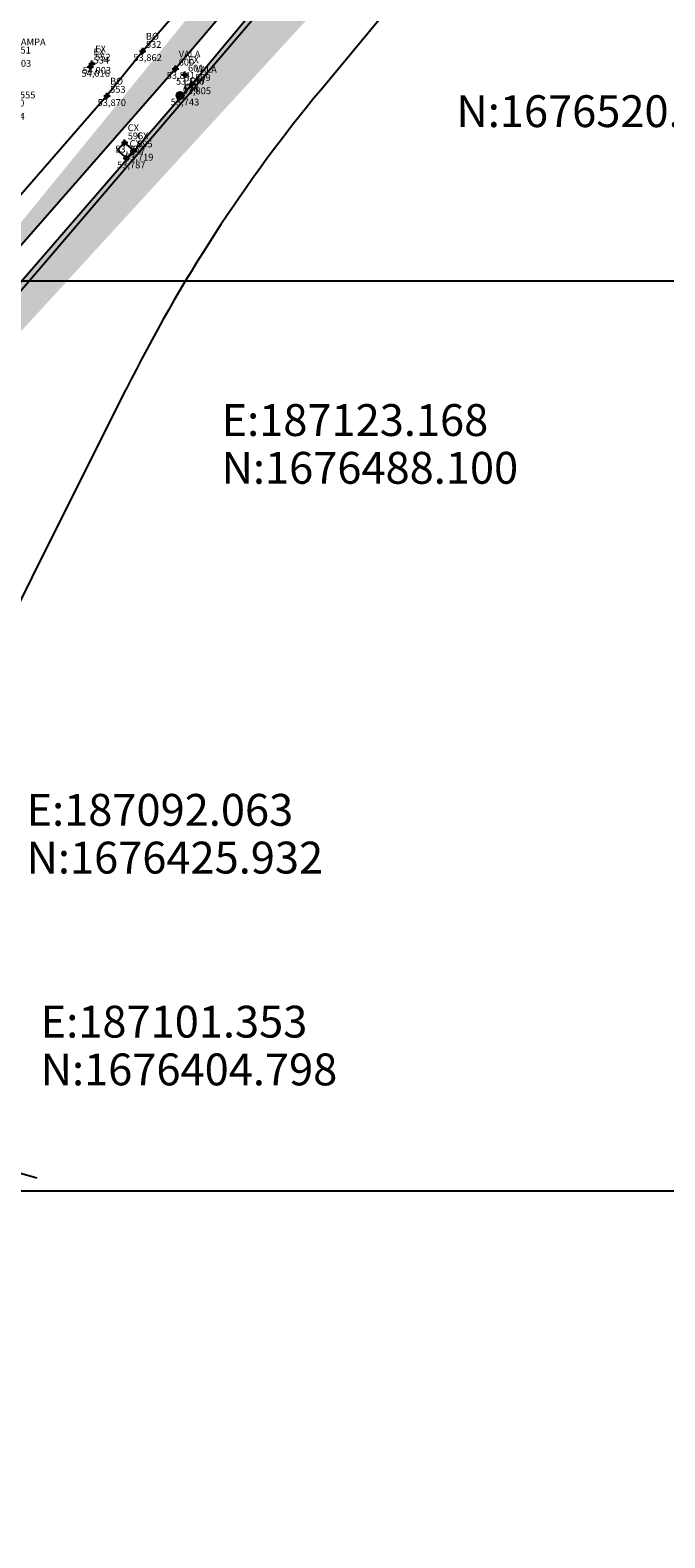
# Model space of a CAD drawing. Units: inches. Extents: x 186828 to 374452, y 1676215 to 3353285.
# Drawn here: x 187113 to 187182, y 1676362 to 1676528 of the extents above; entities that cross this region are included whole.
import ezdxf
from ezdxf.enums import TextEntityAlignment as Align

# ---------------------------------------------------------------- set-up
doc = ezdxf.new("R2010")
doc.units = ezdxf.units.IN
doc.header["$MEASUREMENT"] = 0
doc.header["$PDMODE"] = 34
doc.header["$PDSIZE"] = 0.35
doc.linetypes.add('CONTINUO', pattern=[0])
for name, color, linetype in [('---PROJETO', 6, 'CONTINUO'), ('-CAIXA', 140, 'CONTINUO'), ('-POSTE DE MADEIRA', 7, 'CONTINUO'), ('_BO', 7, 'CONTINUO'), ('_CX', 7, 'CONTINUO'), ('_EX', 7, 'CONTINUO'), ('_P5555', 7, 'CONTINUO'), ('_POM', 7, 'CONTINUO'), ('_TAMPA', 7, 'CONTINUO'), ('_VALA', 7, 'CONTINUO'), ('AL', 2, 'CONTINUO'), ('BORDA ASFALTO', 9, 'CONTINUO'), ('COORDENADAS-PROJETO', 7, 'CONTINUO'), ('HACHURA VALA', 4, 'CONTINUO'), ('MALHA]', 8, 'CONTINUO'), ('PONTOS-ALTIMETRIA', 7, 'CONTINUO'), ('VALA', 4, 'CONTINUO')]:
    doc.layers.add(name, color=color, linetype=linetype)
doc.styles.add('3_5mm', font='romans.shx', dxfattribs={"height": 3.5})
doc.styles.add('SIMPLEX', font='simplex', dxfattribs={"height": 0.2})
doc.styles.add('style1', font='ARIAL.TTF', dxfattribs={"height": 1.2})

# ---------------------------------------------------------------- blocks, each defined once
blk = doc.blocks.new('SIMB_PONTO')
at = {"color": 0}
blk.add_point((0, 0), dxfattribs=at)
for tag in ['cota:', 'desc:', 'pto:']:
    blk.add_attdef(tag, (0, 0), '', height=1)
blk = doc.blocks.new('PM')
at = {"layer": '-POSTE DE MADEIRA'}
h = blk.add_hatch(dxfattribs=at)
h.set_pattern_fill('ANSI31', color=8, scale=0.5, style=0)
h.set_pattern_definition([(45, (-486658.8347937986, -6721353.939502818), (-0.04419417382415922, 0.04419417382415922), [])])
edge = h.paths.add_edge_path()
edge.add_arc((0, 0), 0.4, 0, 360)
blk.add_circle((0, 0, -2.368262331266955), 0.4, dxfattribs=at)
at = {"layer": '-POSTE DE MADEIRA', "style": 'style1'}
blk.add_text('PM', height=0.75, dxfattribs=at).set_placement((0.4482585163787007, 0.4798425119370222))

msp = doc.modelspace()

# ---------------------------------------------------------------- hatches: boundary and pattern name
at = {"layer": 'HACHURA VALA'}
h = msp.add_hatch(dxfattribs=at)
h.set_pattern_fill('GRAVEL', color=256)
h.set_pattern_definition([(228.012787504, (0.72, 1), (-8.000000000000062, -9.000000000000004), [0.134536, -13.3190880470737]), (184.969740728, (0.63, 0.9), (11.99999999999998, 1.000000000000035), [0.230868, -22.85592476123]), (132.510447078, (0.4, 0.88), (10.00000000000012, -10.99999999999986), [0.162788, -16.1160325960997]), (267.273689006, (0.01, 0.63), (1.000000000000024, 20.00000000000002), [0.210238, -20.813558041629]), (292.833654178, (0, 0.42), (-4.999999999999988, 12.00000000000003), [0.206155, -20.4093731280883]), (357.273689006, (0.08, 0.23), (-20.00000000000002, 1.000000000000026), [0.210238, -20.813558041629]), (37.6942404667, (0.29, 0.22), (-13, -9.999999999999973), [0.278029, -27.524848548916]), (72.2553283749, (0.51, 0.39), (7.000000000000028, 22), [0.2624879999999999, -25.98632149681339]), (121.429565615, (0.59, 0.64), (-8.00000000000002, 12.99999999999999), [0.21095, -20.884073109729]), (175.236358309, (0.48, 0.82), (10.99999999999998, -1.000000000000038), [0.240832, -11.8007625787923]), (222.397437798, (0.24, 0.84), (-11.99999999999996, -10.99999999999997), [0.311448, -30.8333750047949]), (138.814074834, (1, 0.62), (-7.000000000000033, 6), [0.106301, -10.5238448127347]), (171.46923439, (0.92, 0.69), (13, -1.999999999999995), [0.202237, -20.021511416157]), (225, (0.72, 0.72), (-1.110223024625157e-16, -0.9999999999999329), [0.141421, -1.2727925623731]), (203.198590514, (0.65, 0.84), (4.999999999999989, 1.999999999999975), [0.076158, -7.5396151058639]), (291.801409486, (0.58, 0.81), (-0.9999999999996839, 3.000000000000103), [0.107703, -5.2774618071345]), (30.96375653209999, (0.62, 0.71), (3.000000000000053, 1.99999999999998), [0.174929, -5.656022894845298]), (161.565051177, (0.77, 0.8), (2.000000000000012, -0.9999999999999767), [0.126491, -3.035786660168399]), (16.389540334, (0, 0.81), (9.999999999999966, 3.000000000000044), [0.1772, -17.5428451466694]), (70.3461759419, (0.17, 0.86), (-4.00000000000122, -11.0000000000034), [0.148661, -14.717407747319]), (293.198590514, (0.77, 1), (-1.99999999999997, 4.999999999999991), [0.152315, -7.4634581058639]), (343.610459666, (0.83, 0.86), (-9.999999999999966, 3.000000000000044), [0.1772, -17.54284514666899]), (339.44395478, (0, 0.19), (-5.000000000000036, 2.000000000000024), [0.17088, -8.373123745317498]), (294.775140569, (0.16, 0.13), (-5.000000000000005, 11), [0.143178, -14.174643063276]), (66.8014094864, (0.78, 0), (1.999999999999981, 4.99999999999997), [0.152315, -7.4634581058639]), (17.3540246363, (0.84, 0.14), (-12.99999999999998, -3.999999999999963), [0.167631, -16.59542361424]), (69.44395478040002, (0.29, 0), (-2.000000000000007, -4.999999999999955), [0.08543999999999999, -8.458563745317498]), (101.309932474, (0.72, 0), (-0.9999999999999638, 4.000000000000012), [0.05099, -5.0480295135928]), (165.963756532, (0.71, 0.05), (2.999999999999959, -1.000000000000001), [0.206155, -3.9169506256177]), (186.009005957, (0.51, 0.1), (10.00000000000005, 0.9999999999999831), [0.19105, -18.9139231745428]), (303.690067526, (0.62, 0.62), (-0.9999999999999872, 1.999999999999986), [0.144222, -3.461329275464]), (353.157226587, (0.7, 0.5), (17.00000000000001, -2.000000000000053), [0.251794, -24.9275626240283]), (60.9453959009, (0.95, 0.47), (-3.999999999999976, -6.999999999999977), [0.102956, -10.192674140987]), (90, (1, 0.56), (-0.9999999999999999, 1), [0.06, -0.94]), (120.256437164, (0.49, 0.13), (4.000000000000009, -7.000000000000008), [0.138924, -13.7535199894498]), (48.01278750420001, (0.42, 0.25), (8, 8.999999999999975), [0.269072, -13.1845520470737]), (0, (0.6, 0.45), (1, 1), [0.26, -0.74]), (325.3048464690001, (0.86, 0.45), (10.00000000000014, -6.999999999999825), [0.158114, -15.653274300842]), (254.054604099, (0.99, 0.36), (-1.000000000000038, -4.000000000000004), [0.145602, -7.1345078892805]), (207.645975364, (0.95, 0.22), (-18.99999999999995, -10.00000000000005), [0.237065, -23.4694741822594]), (175.42607874, (0.74, 0.11), (-12.99999999999995, 1.000000000000001), [0.250799, -24.8290734079689])])
edge = h.paths.add_edge_path()
edge.add_line((187005.4413528366, 1676362.871284422), (187007.8961380026, 1676363.169483527))
edge.add_arc((187163.9979368466, 1676312.954554198), 166.2283678834926, 147.4343538666813, 162.5249730509425)
edge.add_line((187007.8961380026, 1676363.169483527), (187017.4428568521, 1676386.078481929))
edge.add_arc((187069.282175832, 1676368.629218133), 54.6972741492287, 147.543416136921, 161.3966190368844)
edge.add_line((187185.774148939, 1676597.391674783), (187155.8039368604, 1676555.290588823))
edge.add_line((187155.8039368604, 1676555.290588823), (187128.5752106093, 1676523.314789758))
edge.add_line((187128.5752106093, 1676523.314789758), (187104.7327451737, 1676496.09700224))
edge.add_line((187104.7327451737, 1676496.09700224), (187078.0314821739, 1676464.8977678))
edge.add_line((187078.0314821739, 1676464.8977678), (187040.177720005, 1676421.887206257))
edge.add_line((187040.177720005, 1676421.887206257), (187023.9047765461, 1676402.429560352))
edge.add_line((187023.1287064369, 1676397.983077541), (187041.7537059645, 1676420.750854157))
edge.add_line((187041.7537059645, 1676420.750854157), (187065.272660706, 1676446.064132258))
edge.add_line((187065.272660706, 1676446.064132258), (187079.9970813962, 1676462.827177441))
edge.add_line((187079.9970813962, 1676462.827177441), (187107.0956925997, 1676494.773389919))
edge.add_line((187107.0956925997, 1676494.773389919), (187130.3802540753, 1676521.622457352))
edge.add_line((187130.3802540753, 1676521.622457352), (187157.3881472708, 1676553.997898543))
edge.add_line((187157.3881472708, 1676553.997898543), (187188.5150579083, 1676598.910708569))
edge.add_arc((187211.9017707458, 1676585.141876835), 27.13888473536167, 117.3576365149582, 149.5127242837125)
edge.add_arc((187210.2621244998, 1676586.589038415), 26.76486315231361, 113.509679328606, 156.1957844558379)
edge.add_arc((187223.1153935066, 1676547.912293141), 67.45676173474365, 94.06463904343495, 110.414806401508)
edge.add_arc((187213.8417131229, 1676574.568354503), 37.55247729181367, 81.88233713789961, 112.5672673268107)
edge.add_line((187218.3339337706, 1676615.199382144), (187219.1443641866, 1676611.744562519))

# ---------------------------------------------------------------- linework, layer by layer
at = {"layer": '---PROJETO'}
msp.add_line((187113.322, 1676401.376), (187101.354, 1676404.798), dxfattribs=at)
at = {"layer": '---PROJETO', "flags": 128}
for points in [[(187324.855, 1676738.569), (187144.534, 1676520.98, 0.05794687628302042), (187123.168, 1676488.1, 2.091825944760681)], [(187101.354, 1676404.798), (187101.3533244598, 1676404.798193201, -0.4696056611422644), (187092.0632415515, 1676425.93175294), (187123.168, 1676488.1)]]:
    msp.add_lwpolyline(points, format="xyb", dxfattribs=at)
at = {"layer": '-CAIXA', "elevation": 53.71895279933242, "flags": 128}
msp.add_lwpolyline([(187122.9732951415, 1676515.209373506), (187122.1524317704, 1676514.357801268), (187123.1779681801, 1676513.47255074), (187123.9988315512, 1676514.324122978), (187122.9732951415, 1676515.209373506)], dxfattribs=at)
at = {"layer": 'AL'}
msp.add_line((187157.621112626, 1676552.79805461, 57.46254780575285), (187082.0608067823, 1676464.373285781, 57.46254780575285), dxfattribs=at)
at = {"layer": 'BORDA ASFALTO', "elevation": 48.65756025991173, "flags": 128}
msp.add_lwpolyline([(187271.8446619492, 1676835.458229213), (187250.2876724542, 1676775.262147087), (187238.3013092762, 1676741.206437421), (187222.4939924426, 1676697.998867437), (187209.4616507647, 1676661.370308266), (187197.0107227301, 1676630.137705756), (187182.8377041959, 1676602.634570509), (187178.5050296118, 1676593.972521117), (187169.0085912705, 1676579.762958977), (187142.320581076, 1676545.262491916), (187124.9703635803, 1676525.265758045), (187121.0361986616, 1676520.32544539), (187095.5150969628, 1676491.018502861), (187075.4205395407, 1676466.433731885), (187056.6525027085, 1676444.816395073), (187041.4613547437, 1676427.432018139), (187021.6892090654, 1676402.965313146), (187013.2213734968, 1676389.306589922), (187003.0217575302, 1676363.114934504)], dxfattribs=at)
at = {"layer": 'COORDENADAS-PROJETO', "flags": 128}
for points in [[(187144.534, 1676520.98, 0, 1.75, 0), (187151.1479857925, 1676518.687579459, 0, 0, 0), (187159.4468703126, 1676515.811169691, 0, 0, 0), (187201.4468703126, 1676515.811169691, 0, 0, 0)], [(187123.168, 1676488.1, 0, 1.75, 0), (187127.8819013383, 1676482.925144043, 0, 0, 0), (187133.6341881401, 1676476.610362828, 0, 0, 0), (187175.6341881401, 1676476.610362828, 0, 0, 0)], [(187092.0632415515, 1676425.93175294, 0, 1.75, 0), (187098.5865218349, 1676428.470810707, 0, 0, 0), (187112.1951347845, 1676433.76769401, 0, 0, 0), (187154.1951347845, 1676433.76769401, 0, 0, 0)], [(187101.3533244598, 1676404.798193201, 0, 1.75, 0), (187107.7159556359, 1676407.716570236, 0, 0, 0), (187113.7486934878, 1676410.483633596, 0, 0, 0), (187155.7486934878, 1676410.483633596, 0, 0, 0)], [(187063.1900000003, 1676400.629999999, 0, 1.75, 0), (187068.2184538971, 1676395.760230866, 0, 0, 0), (187079.707309643, 1676384.633933155, 0, 0, 0), (187121.707309643, 1676384.633933155, 0, 0, 0)], [(187049.533, 1676373.333, 0, 1.75, 0), (187055.9246929816, 1676370.478834478, 0, 0, 0), (187073.308497812, 1676362.716218761, 0, 0, 0), (187115.308497812, 1676362.716218761, 0, 0, 0)]]:
    msp.add_lwpolyline(points, format="xyseb", dxfattribs=at)
at = {"layer": 'MALHA]'}
for p, q in [((186828.0899419195, 1676500), (187549.2264210021, 1676500)), ((186828.0899419195, 1676400), (187549.2264210021, 1676400))]:
    msp.add_line(p, q, dxfattribs=at)
at = {"layer": 'PONTOS-ALTIMETRIA'}
for p in [(187124.9703635803, 1676525.265758045), (187119.3897787433, 1676523.86977689), (187119.2168942275, 1676523.539276395), (187128.5752106093, 1676523.314789758), (187129.6027561557, 1676522.665794946), (187121.0361986616, 1676520.32544539), (187129.0847677801, 1676520.381402495), (187130.3802540753, 1676521.622457352), (187122.9732951415, 1676515.209373506), (187123.9988315512, 1676514.324122978), (187123.1779681801, 1676513.47255074)]:
    msp.add_point(p, dxfattribs=at)
at = {"layer": 'VALA', "flags": 128}
for points, elevation in [([(187023.1287064369, 1676397.983077541), (187041.7537059645, 1676420.750854157), (187065.272660706, 1676446.064132258), (187079.9970813962, 1676462.827177441), (187107.0956925997, 1676494.773389919), (187130.3802540753, 1676521.622457352), (187157.3881472708, 1676553.997898543), (187188.5150579083, 1676598.910708569)], 56.64203392642793), ([(187185.774148939, 1676597.391674783), (187155.8039368604, 1676555.290588823), (187128.5752106093, 1676523.314789758), (187104.7327451737, 1676496.09700224), (187078.0314821739, 1676464.8977678), (187040.177720005, 1676421.887206257), (187023.9047765461, 1676402.429560352)], 54.93171774380721)]:
    msp.add_lwpolyline(points, dxfattribs=dict(at, elevation=elevation))

# ---------------------------------------------------------------- block references
at = {"layer": '-POSTE DE MADEIRA'}
msp.add_blockref('PM', (187129.0847677801, 1676520.381402495, 56.11153359631366), dxfattribs=at)
at = {"layer": '_BO', "color": 3}
ref = msp.add_blockref('SIMB_PONTO', (187124.9703635803, 1676525.265758045, 53.86158427102016), dxfattribs=at)
ref.add_attrib('PONTO', '532', (187125.3203635803, 1676525.615758046), dxfattribs={"layer": '0', "color": 1, "height": 0.75, "style": 'SIMPLEX'})
ref.add_attrib('DESC', 'BO', (187125.3203635803, 1676526.515758045), dxfattribs={"layer": '0', "color": 4, "height": 0.75, "style": 'SIMPLEX'})
ref.add_attrib('COTA', '53,862', (187123.9453635803, 1676524.165758045), dxfattribs={"layer": '0', "color": 2, "height": 0.75, "style": 'SIMPLEX'})
ref = msp.add_blockref('SIMB_PONTO', (187121.0361986616, 1676520.32544539, 53.86951184192274), dxfattribs=at)
ref.add_attrib('PONTO', '553', (187121.3861986616, 1676520.67544539), dxfattribs={"layer": '0', "color": 1, "height": 0.75, "style": 'SIMPLEX'})
ref.add_attrib('DESC', 'BO', (187121.3861986616, 1676521.57544539), dxfattribs={"layer": '0', "color": 4, "height": 0.75, "style": 'SIMPLEX'})
ref.add_attrib('COTA', '53,870', (187120.0111986616, 1676519.22544539), dxfattribs={"layer": '0', "color": 2, "height": 0.75, "style": 'SIMPLEX'})
at = {"layer": '_CX', "color": 3}
ref = msp.add_blockref('SIMB_PONTO', (187122.9732951415, 1676515.209373506, 53.77656536318964), dxfattribs=at)
ref.add_attrib('PONTO', '596', (187123.3232951415, 1676515.559373506), dxfattribs={"layer": '0', "color": 1, "height": 0.75, "style": 'SIMPLEX'})
ref.add_attrib('DESC', 'CX', (187123.3232951415, 1676516.459373506), dxfattribs={"layer": '0', "color": 4, "height": 0.75, "style": 'SIMPLEX'})
ref.add_attrib('COTA', '53,777', (187121.9482951415, 1676514.109373506), dxfattribs={"layer": '0', "color": 2, "height": 0.75, "style": 'SIMPLEX'})
ref = msp.add_blockref('SIMB_PONTO', (187123.9988315512, 1676514.324122978, 53.71895279933242), dxfattribs=at)
ref.add_attrib('PONTO', '595', (187124.3488315512, 1676514.674122978), dxfattribs={"layer": '0', "color": 1, "height": 0.75, "style": 'SIMPLEX'})
ref.add_attrib('DESC', 'CX', (187124.3488315512, 1676515.574122978), dxfattribs={"layer": '0', "color": 4, "height": 0.75, "style": 'SIMPLEX'})
ref.add_attrib('COTA', '53,719', (187123.0238315512, 1676513.224122978), dxfattribs={"layer": '0', "color": 2, "height": 0.75, "style": 'SIMPLEX'})
ref = msp.add_blockref('SIMB_PONTO', (187123.1779681801, 1676513.47255074, 53.78744010628119), dxfattribs=at)
ref.add_attrib('PONTO', '597', (187123.5279681801, 1676513.82255074), dxfattribs={"layer": '0', "color": 1, "height": 0.75, "style": 'SIMPLEX'})
ref.add_attrib('DESC', 'CX', (187123.5279681801, 1676514.72255074), dxfattribs={"layer": '0', "color": 4, "height": 0.75, "style": 'SIMPLEX'})
ref.add_attrib('COTA', '53,787', (187122.1529681801, 1676512.37255074), dxfattribs={"layer": '0', "color": 2, "height": 0.75, "style": 'SIMPLEX'})
at = {"layer": '_EX', "color": 3}
ref = msp.add_blockref('SIMB_PONTO', (187119.3897787433, 1676523.86977689, 54.00343797211858), dxfattribs=at)
ref.add_attrib('PONTO', '552', (187119.7397787433, 1676524.21977689), dxfattribs={"layer": '0', "color": 1, "height": 0.75, "style": 'SIMPLEX'})
ref.add_attrib('DESC', 'EX', (187119.7397787433, 1676525.11977689), dxfattribs={"layer": '0', "color": 4, "height": 0.75, "style": 'SIMPLEX'})
ref.add_attrib('COTA', '54,003', (187118.3647787433, 1676522.76977689), dxfattribs={"layer": '0', "color": 2, "height": 0.75, "style": 'SIMPLEX'})
ref = msp.add_blockref('SIMB_PONTO', (187119.2168942275, 1676523.539276395, 54.01624507085938), dxfattribs=at)
ref.add_attrib('PONTO', '534', (187119.5668942276, 1676523.889276396), dxfattribs={"layer": '0', "color": 1, "height": 0.75, "style": 'SIMPLEX'})
ref.add_attrib('DESC', 'EX', (187119.5668942276, 1676524.789276395), dxfattribs={"layer": '0', "color": 4, "height": 0.75, "style": 'SIMPLEX'})
ref.add_attrib('COTA', '54,016', (187118.2418942275, 1676522.439276395), dxfattribs={"layer": '0', "color": 2, "height": 0.75, "style": 'SIMPLEX'})
ref = msp.add_blockref('SIMB_PONTO', (187129.6027561557, 1676522.665794946, 53.17998748184674), dxfattribs=at)
ref.add_attrib('PONTO', '601', (187129.9527561557, 1676523.015794946), dxfattribs={"layer": '0', "color": 1, "height": 0.75, "style": 'SIMPLEX'})
ref.add_attrib('DESC', 'EX', (187129.9527561557, 1676523.915794946), dxfattribs={"layer": '0', "color": 4, "height": 0.75, "style": 'SIMPLEX'})
ref.add_attrib('COTA', '53,180', (187128.6277561557, 1676521.565794945), dxfattribs={"layer": '0', "color": 2, "height": 0.75, "style": 'SIMPLEX'})
at = {"layer": '_P5555', "color": 3}
ref = msp.add_blockref('SIMB_PONTO', (187109.9069949352, 1676518.812300231, 54.073567642188), dxfattribs=at)
ref.add_attrib('PONTO', '550', (187110.2569949352, 1676519.162300231), dxfattribs={"layer": '0', "color": 1, "height": 0.75, "style": 'SIMPLEX'})
ref.add_attrib('DESC', 'P5555', (187110.2569949352, 1676520.062300231), dxfattribs={"layer": '0', "color": 4, "height": 0.75, "style": 'SIMPLEX'})
ref.add_attrib('COTA', '54,074', (187108.8819949352, 1676517.712300231), dxfattribs={"layer": '0', "color": 2, "height": 0.75, "style": 'SIMPLEX'})
at = {"layer": '_POM', "color": 3}
ref = msp.add_blockref('SIMB_PONTO', (187129.0847677801, 1676520.381402495, 53.74327126504671), dxfattribs=at)
ref.add_attrib('PONTO', '598', (187129.4347677801, 1676520.731402495), dxfattribs={"layer": '0', "color": 1, "height": 0.75, "style": 'SIMPLEX'})
ref.add_attrib('DESC', 'POM', (187129.4347677801, 1676521.631402495), dxfattribs={"layer": '0', "color": 4, "height": 0.75, "style": 'SIMPLEX'})
ref.add_attrib('COTA', '53,743', (187128.0597677801, 1676519.281402495), dxfattribs={"layer": '0', "color": 2, "height": 0.75, "style": 'SIMPLEX'})
at = {"layer": '_TAMPA', "color": 3}
ref = msp.add_blockref('SIMB_PONTO', (187110.6179243421, 1676524.641186094, 53.70341458905844), dxfattribs=at)
ref.add_attrib('PONTO', '551', (187110.9679243421, 1676524.991186094), dxfattribs={"layer": '0', "color": 1, "height": 0.75, "style": 'SIMPLEX'})
ref.add_attrib('DESC', 'TAMPA', (187110.9679243421, 1676525.891186094), dxfattribs={"layer": '0', "color": 4, "height": 0.75, "style": 'SIMPLEX'})
ref.add_attrib('COTA', '53,703', (187109.5929243421, 1676523.541186094), dxfattribs={"layer": '0', "color": 2, "height": 0.75, "style": 'SIMPLEX'})
at = {"layer": '_VALA', "color": 3}
ref = msp.add_blockref('SIMB_PONTO', (187128.5752106093, 1676523.314789758, 53.84052412191549), dxfattribs=at)
ref.add_attrib('PONTO', '600', (187128.9252106093, 1676523.664789758), dxfattribs={"layer": '0', "color": 1, "height": 0.75, "style": 'SIMPLEX'})
ref.add_attrib('DESC', 'VALA', (187128.9252106093, 1676524.564789758), dxfattribs={"layer": '0', "color": 4, "height": 0.75, "style": 'SIMPLEX'})
ref.add_attrib('COTA', '53,841', (187127.6002106093, 1676522.214789758), dxfattribs={"layer": '0', "color": 2, "height": 0.75, "style": 'SIMPLEX'})
ref = msp.add_blockref('SIMB_PONTO', (187130.3802540753, 1676521.622457352, 53.80544575992792), dxfattribs=at)
ref.add_attrib('PONTO', '599', (187130.7302540753, 1676521.972457352), dxfattribs={"layer": '0', "color": 1, "height": 0.75, "style": 'SIMPLEX'})
ref.add_attrib('DESC', 'VALA', (187130.7302540753, 1676522.872457352), dxfattribs={"layer": '0', "color": 4, "height": 0.75, "style": 'SIMPLEX'})
ref.add_attrib('COTA', '53,805', (187129.3552540753, 1676520.522457351), dxfattribs={"layer": '0', "color": 2, "height": 0.75, "style": 'SIMPLEX'})

# ---------------------------------------------------------------- texts
at = {"layer": 'COORDENADAS-PROJETO', "style": '3_5mm'}
for s, p in [('N:1676520.980', (187159.4468703126, 1676515.811169691)), ('E:187123.168', (187133.6341881391, 1676481.860362828)), ('N:1676488.100', (187133.6341881401, 1676476.610362828)), ('E:187092.063', (187112.1951347835, 1676439.01769401)), ('N:1676425.932', (187112.1951347845, 1676433.76769401)), ('E:187101.353', (187113.7486934867, 1676415.733633596)), ('N:1676404.798', (187113.7486934878, 1676410.483633596))]:
    msp.add_text(s, height=3.5, dxfattribs=at).set_placement(p, align=Align.BOTTOM_LEFT)

doc.saveas('drawing.dxf')
